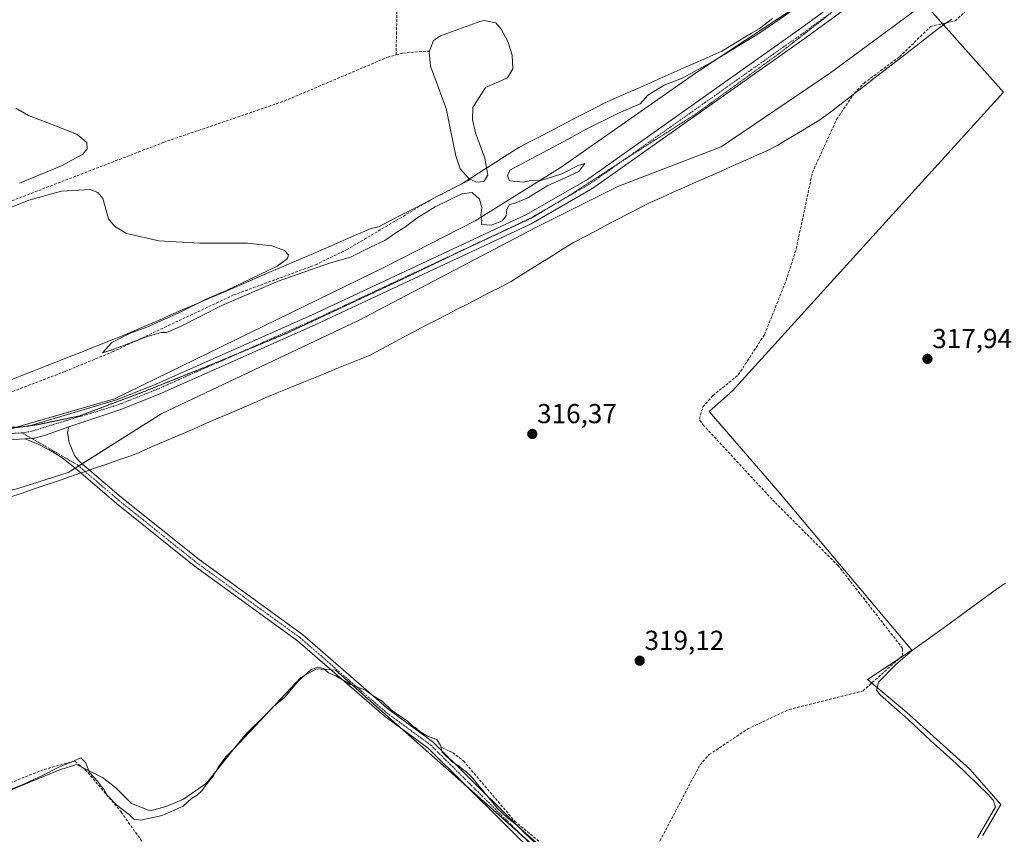
# Model space of a CAD drawing. Units: metres. Extents: x 605133 to 608627, y 4655193 to 4657558.
# Drawn here: x 607809 to 608169, y 4655706 to 4656003 of the extents above; entities that cross this region are included whole.
import ezdxf
from ezdxf.enums import TextEntityAlignment as Align

# ---------------------------------------------------------------- set-up
doc = ezdxf.new("R2010")
doc.units = ezdxf.units.M
doc.header["$MEASUREMENT"] = 0
for name, pattern in [('TRAZO_Y_PUNTO', [1, 0.5, -0.25, 0, -0.25]), ('TRAZOS2', [0.375, 0.25, -0.125]), ('TRAZOSX2', [1.5, 1, -0.5])]:
    doc.linetypes.add(name, pattern=pattern)
for name, color, linetype, lineweight in [('Camino', 19, 'Continuous', 0), ('Camino Cxs', 19, 'Continuous', 0), ('Camino eje', 39, 'TRAZO_Y_PUNTO', 13), ('Carátula', 7, 'Continuous', 5), ('Corriente artificial lineal', 5, 'TRAZOSX2', 13), ('Cultivos herbáceos CxS', 92, 'Continuous', 0), ('Cultivos leñosos', 92, 'Continuous', 0), ('Cultivos leñosos CxS', 92, 'Continuous', 0), ('Curva de nivel normal', 36, 'Continuous', 0), ('Estanque', 2, 'Continuous', 0), ('Estanque Cxs', 2, 'Continuous', 0), ('Pastizal CxS', 92, 'Continuous', 0), ('Pista no pavimentada', 254, 'Continuous', 13), ('Pista no pavimentada Cxs', 254, 'Continuous', 0), ('Pista pavimentada eje', 135, 'TRAZO_Y_PUNTO', 0), ('Punto de cota en terreno', 7, 'Continuous', 0), ('Rótulo de punto de cota en terreno', 19, 'Continuous', 0), ('Vía pecuaria', 92, 'Continuous', 13), ('Vía pecuaria CxS', 92, 'Continuous', 13), ('Vía pecuaria eje', 92, 'TRAZOS2', 0)]:
    doc.layers.add(name, color=color, linetype=linetype, lineweight=lineweight)
doc.styles.add('Arial', font='txt', dxfattribs={"height": 0.2})

# ---------------------------------------------------------------- blocks, each defined once
blk = doc.blocks.new('*U153')
at = {"layer": 'Cultivos herbáceos CxS', "color": 92, "linetype": 'Continuous', "lineweight": 0}
blk.add_polyline3d([(608451.87, 4656286.43, 313.7), (608353.24, 4656203.81, 314.56), (608268.16, 4656133.66, 315.53), (608167.01, 4656057.01, 316.72), (608056.27, 4655983.87, 314.95), (608006.84, 4655949.23, 315), (607975.7, 4655929.88, 314.99), (607942.84, 4655913.02, 315.01), (607843.87, 4655864.76, 315.85), (607782.22, 4655846.98, 317.23)], dxfattribs=at)
blk = doc.blocks.new('*U160')
at = {"layer": 'Cultivos leñosos CxS', "color": 92, "linetype": 'Continuous', "lineweight": 0}
blk.add_polyline3d([(608161.27, 4655705.17, 319.96), (608167.95, 4655716.56, 320.23), (608156.56, 4655729.52, 320.39), (608133.39, 4655750.34, 319.96), (608119.22, 4655762.19, 319.13), (608135.41, 4655772.98, 319.53), (608086.41, 4655831.17, 318.4), (608061.31, 4655860.23, 318.47), (608069.77, 4655867.74, 318.44), (608168.9, 4655976.9, 317.87), (608139.98, 4656009.24, 317.34), (608160.62, 4656024.46, 317.72), (608225.59, 4656075.84, 316.56)], dxfattribs=at)
blk = doc.blocks.new('*U168')
at = {"layer": 'Curva de nivel normal', "color": 36, "linetype": 'Continuous', "lineweight": 0}
for points in [[(607806.04, 4655722.12, 320), (607809.92, 4655723.63, 320), (607817.55, 4655727.17, 320), (607823.76, 4655730.31, 320), (607828.09, 4655731.98, 320), (607831.64, 4655733.62, 320), (607833.3, 4655731.97, 320), (607834.7, 4655728.32, 320), (607837.78, 4655724.97, 320), (607839.08, 4655723.27, 320), (607840.05, 4655722.15, 320), (607841.18, 4655719.96, 320), (607844.72, 4655716.3, 320), (607849.34, 4655712.82, 320), (607851.02, 4655711.21, 320), (607853.58, 4655710.88, 320), (607861.35, 4655712.6, 320), (607868.98, 4655715.92, 320), (607872.09, 4655718.78, 320), (607874.09, 4655720.03, 320), (607876, 4655721.72, 320), (607877.74, 4655724.24, 320), (607879.92, 4655726.96, 320), (607881.88, 4655730.36, 320), (607884.64, 4655733.94, 320), (607887.56, 4655736.94, 320), (607892.2, 4655742.56, 320), (607898.88, 4655749.11, 320), (607902.01, 4655752.36, 320), (607906.17, 4655755.8, 320), (607911.2, 4655761.76, 320), (607915.69, 4655765.8, 320), (607918.16, 4655766.8, 320), (607920.31, 4655766.28, 320), (607922.15, 4655764.67, 320), (607924.79, 4655763.58, 320), (607930.14, 4655760.39, 320), (607935.6, 4655758.37, 320), (607938.49, 4655756.25, 320), (607941.86, 4655754.19, 320), (607945.13, 4655750.98, 320), (607950.98, 4655747, 320), (607953.01, 4655745.2, 320), (607954.22, 4655744.41, 320), (607955.5, 4655743.22, 320), (607958.29, 4655741.58, 320), (607961.73, 4655740.26, 320), (607963.07, 4655738.18, 320), (607963.73, 4655735.73, 320), (607967.6, 4655731.88, 320), (607969.81, 4655730.67, 320), (607971.17, 4655729.44, 320), (607972.44, 4655728.47, 320), (607974.46, 4655726.65, 320), (607980.58, 4655719.07, 320), (607983.81, 4655715.27, 320), (607987.52, 4655711.74, 320), (607991.6, 4655708.56, 320), (607994.19, 4655706.08, 320), (607997.98, 4655702.85, 320)], [(608159.32, 4655704.43, 320), (608165.97, 4655715.69, 320), (608165.15, 4655718.21, 320), (608163.18, 4655720.36, 320), (608151.58, 4655731.55, 320), (608142.14, 4655740.01, 320), (608133.86, 4655747.74, 320), (608123.92, 4655756.49, 320), (608122.47, 4655758.3, 320), (608123.24, 4655761.22, 320), (608129.44, 4655767.64, 320), (608135.67, 4655772.93, 320), (608148.1, 4655781.88, 320), (608166.29, 4655795.31, 320), (608169.58, 4655797.47, 320)]]:
    blk.add_polyline3d(points, dxfattribs=at)
blk = doc.blocks.new('*U171')
at = {"layer": 'Curva de nivel normal', "color": 36, "linetype": 'Continuous', "lineweight": 0}
for points in [[(607807.83, 4655970.97, 315), (607812.43, 4655968.38, 315), (607822.7, 4655964.5, 315), (607830.3, 4655961.35, 315), (607833.76, 4655958.43, 315), (607833.91, 4655956.16, 315), (607832.28, 4655954.18, 315), (607824.54, 4655949.94, 315), (607809.19, 4655943.59, 315)], [(607799.77, 4655932.31, 315), (607812.64, 4655937.41, 315), (607824.54, 4655940.67, 315), (607834.98, 4655941.27, 315), (607837.85, 4655940.16, 315), (607839.58, 4655938.05, 315), (607841.73, 4655930.59, 315), (607843.88, 4655927.9, 315), (607848.33, 4655925.28, 315), (607860.05, 4655922.49, 315), (607874.96, 4655921.74, 315), (607892.55, 4655921.67, 315), (607901.36, 4655920.66, 315), (607906.09, 4655918.96, 315), (607907.47, 4655917.41, 315), (607907.2, 4655916.03, 315), (607903.38, 4655913.23, 315), (607884.84, 4655904.35, 315), (607877.61, 4655901.35, 315), (607867.42, 4655896.18, 315), (607855.76, 4655891, 315), (607849.42, 4655888.71, 315), (607842.94, 4655885.4, 315), (607839.48, 4655881.67, 315), (607843.05, 4655882.72, 315), (607855.89, 4655887.6, 315), (607860.91, 4655889.08, 315), (607862.92, 4655889.08, 315), (607868, 4655891.25, 315), (607883.37, 4655898.99, 315), (607903.75, 4655907.8, 315), (607922.81, 4655914.55, 315), (607930.18, 4655916.56, 315), (607937.51, 4655920.29, 315), (607942.72, 4655922.7, 315), (607947.16, 4655925.76, 315), (607950.32, 4655927.69, 315), (607954.41, 4655930.8, 315), (607961.17, 4655934.99, 315), (607970.84, 4655939.75, 315), (607974.69, 4655940.2, 315), (607977.27, 4655937.78, 315), (607978.23, 4655934.74, 315), (607977.77, 4655931.83, 315), (607978.24, 4655930.13, 315), (607978.06, 4655928.54, 315), (607981.66, 4655928.31, 315), (607985.56, 4655929.88, 315), (607987.04, 4655931.68, 315), (607987.27, 4655934.13, 315), (607988.24, 4655935.88, 315), (607990.41, 4655936.27, 315), (607994.98, 4655938.29, 315), (608002.32, 4655942.72, 315), (608007.08, 4655944.82, 315), (608013.62, 4655947.93, 315), (608015.82, 4655950.76, 315), (608013.4, 4655950.09, 315), (608007.4, 4655947.07, 315), (607999.4, 4655944.49, 315), (607995.96, 4655944.54, 315), (607993.35, 4655943.98, 315), (607988.34, 4655944.46, 315), (607987.61, 4655946.3, 315), (607988.46, 4655948.42, 315), (608010.04, 4655959.8, 315), (608016.07, 4655963.24, 315), (608028.4, 4655969.28, 315), (608036.07, 4655972.57, 315), (608038.87, 4655975.72, 315), (608044.85, 4655979.4, 315), (608051.12, 4655981.89, 315), (608062.06, 4655987.73, 315), (608079.77, 4655998.56, 315), (608092.71, 4656007.4, 315)]]:
    blk.add_polyline3d(points, dxfattribs=at)
blk = doc.blocks.new('5PATER')
at = {"layer": 'Carátula', "linetype": 'Continuous', "lineweight": 5}
h = blk.add_hatch(color=250, dxfattribs=at)
edge = h.paths.add_edge_path()
edge.add_ellipse((0, 0.01), major_axis=(-1.33, -1.34), ratio=0.999422, start_angle=0, end_angle=360)

msp = doc.modelspace()

# ---------------------------------------------------------------- linework, layer by layer
at = {"layer": 'Camino', "color": 19, "linetype": 'Continuous', "lineweight": 0}
for points in [[(607811.12, 4655850.13, 316.94), (607814.54, 4655850.38, 316.84), (607818.67, 4655851.49, 316.69), (607827.18, 4655854.57, 316.35)], [(607827.18, 4655854.57, 316.35), (607826.77, 4655852.36, 316.45), (607827.32, 4655848.79, 316.6), (607829.31, 4655844.11, 316.9), (607831.21, 4655841.84, 317.11), (607834.75, 4655838.8, 317.37)], [(607831.58, 4655837.72, 317.74), (607829.53, 4655839.48, 317.49), (607824.7, 4655843.32, 317.13), (607820.02, 4655846.17, 316.97), (607815.73, 4655848.4, 316.91), (607811.12, 4655850.13, 316.94)], [(608023.61, 4655677.31, 320.25), (608014.98, 4655683.14, 320.43), (607999.67, 4655696.43, 320.38), (607958.55, 4655737.2, 320.16), (607942.47, 4655748.96, 320.18), (607910.77, 4655776.43, 317.97), (607873.04, 4655803.77, 317.99), (607844.58, 4655826.57, 317.99), (607831.58, 4655837.72, 317.74)], [(607834.75, 4655838.8, 317.37), (607846.42, 4655828.79, 317.88), (607874.79, 4655806.06, 317.46), (607912.57, 4655778.7, 317.59), (607944.27, 4655751.22, 319.89), (607960.43, 4655739.4, 320.02), (608001.63, 4655698.54, 320.17), (608016.74, 4655685.43, 320.04), (608066.76, 4655651.63, 319.18), (608102.2, 4655626.38, 319.72), (608132.93, 4655598.21, 320.98), (608148.4, 4655580.9, 321.65), (608163.64, 4655567.94, 322), (608186.16, 4655552.96, 322.24), (608245.87, 4655518.33, 322.7)]]:
    msp.add_polyline3d(points, dxfattribs=at)
at = {"layer": 'Camino Cxs', "color": 19, "linetype": 'Continuous', "lineweight": 0}
msp.add_polyline3d([(607999.67, 4655696.43, 320.38), (607958.55, 4655737.2, 320.16), (607942.47, 4655748.96, 320.18), (607910.77, 4655776.43, 317.97), (607873.04, 4655803.77, 317.99), (607844.58, 4655826.57, 317.99), (607831.58, 4655837.72, 317.74), (607829.53, 4655839.48, 317.49), (607824.7, 4655843.32, 317.13), (607820.02, 4655846.17, 316.97), (607815.73, 4655848.4, 316.91), (607811.12, 4655850.13, 316.94), (607814.54, 4655850.38, 316.84), (607818.67, 4655851.49, 316.69), (607827.18, 4655854.57, 316.35), (607826.77, 4655852.36, 316.45), (607827.32, 4655848.79, 316.6), (607829.31, 4655844.11, 316.9), (607831.21, 4655841.84, 317.11), (607834.75, 4655838.8, 317.37), (607846.42, 4655828.79, 317.88), (607874.79, 4655806.06, 317.46), (607912.57, 4655778.7, 317.59), (607944.27, 4655751.22, 319.89), (607960.43, 4655739.4, 320.02), (608001.63, 4655698.54, 320.17)], dxfattribs=at)
at = {"layer": 'Camino eje', "color": 39, "linetype": 'TRAZO_Y_PUNTO', "lineweight": 13}
msp.add_polyline3d([(607810.15, 4655852.36, 316.85), (607830.37, 4655840.66, 317.33), (607845.5, 4655827.68, 317.99), (607873.92, 4655804.92, 317.79), (607911.67, 4655777.57, 317.9), (607943.37, 4655750.09, 320.07), (607959.49, 4655738.3, 320.15), (608000.65, 4655697.49, 320.29), (608015.86, 4655684.29, 320.29), (608025.88, 4655677.52, 320.09)], dxfattribs=at)
at = {"layer": 'Corriente artificial lineal', "color": 5, "linetype": 'TRAZOSX2', "lineweight": 13}
for points in [[(608034.21, 4655686.07, 319.19), (608057.96, 4655731.09, 319.13), (608061.32, 4655734.81, 319.17), (608075.4, 4655744.19, 319.01), (608090.56, 4655751.33, 319.02), (608117.55, 4655758.11, 319.15), (608131.92, 4655770.96, 319.61), (608132, 4655773.62, 319.06), (608108.43, 4655803.85, 318.84), (608085.26, 4655827.08, 318.74), (608059.32, 4655854.96, 318.7), (608057.71, 4655857.36, 318.67), (608058.98, 4655861.87, 318.15), (608062.69, 4655866.03, 318.13), (608071.93, 4655873.54, 318.49), (608081.56, 4655888.35, 318.33), (608089.43, 4655908.11, 317.82), (608093.11, 4655919.58, 317.92), (608099.01, 4655947.51, 317.44), (608107.93, 4655966.99, 317.93), (608114.4, 4655976.55, 317.96), (608117.9, 4655980.19, 317.97), (608130.91, 4655989.82, 317.99), (608142.25, 4656000.87, 318.03), (608151.17, 4656002.88, 317.92), (608158.97, 4656010.21, 317.81)], [(607946.82, 4655990.49, 314.12), (607947.13, 4656006.06, 313.78)], [(607946.82, 4655990.49, 314.12), (607949.23, 4655991.15, 313.96), (607959.04, 4655991.91, 313.44)], [(607614.87, 4655869.1, 316.61), (607635.36, 4655873.13, 316.69), (607678.15, 4655887.42, 315.92), (607701.2, 4655893.38, 315.38), (607729.34, 4655902.17, 315.53), (607752.76, 4655908.04, 314.6), (607763.38, 4655913.36, 314.71), (607787.78, 4655929.16, 314.33), (607806.41, 4655937.18, 314.47), (607861.89, 4655958.55, 314.57), (607905.96, 4655973.64, 314.32), (607943.73, 4655989.64, 314.03), (607946.82, 4655990.49, 314.12)], [(607789.3, 4655861.86, 316.39), (607801.06, 4655865.35, 316.19), (607825.9, 4655874.85, 315.33), (607843.08, 4655881.93, 314.89), (607887.44, 4655902.76, 314.58), (607917.34, 4655913.76, 314.49), (607928.72, 4655919.26, 314.41), (607960.83, 4655938.27, 314.09), (607974.1, 4655945.01, 313.94)], [(607963.57, 4655737.35, 319.85), (607967.49, 4655735.51, 319.59), (607971.5, 4655732.5, 319.55), (607990.16, 4655710.49, 319.77), (607999.27, 4655702.94, 319.69)], [(607935.22, 4655627.03, 320.93), (607859.94, 4655694.63, 320.4), (607846.44, 4655713.68, 320.18), (607833.74, 4655728.76, 319.87), (607829.25, 4655732.46, 319.96), (607817.87, 4655729.29, 319.56), (607799.35, 4655721.88, 319.58), (607788.76, 4655718.44, 319.32), (607778.45, 4655717.91, 319.35), (607771.04, 4655719.76, 319.24), (607766.8, 4655721.09, 318.92)]]:
    msp.add_polyline3d(points, dxfattribs=at)
at = {"layer": 'Cultivos herbáceos CxS', "color": 92, "linetype": 'Continuous', "lineweight": 0}
for points in [[(607596.08, 4655820.01, 318.12), (607623.6, 4655823.03, 317.56), (607630, 4655823.73, 317.57), (607636.69, 4655824.47, 317.59), (607638.98, 4655824.72, 317.59), (607656.11, 4655826.92, 317.72), (607726.52, 4655836, 317.29), (607782.22, 4655846.98, 317.23), (607785.74, 4655848, 317.23), (607798.52, 4655851.68, 317.08), (607807.35, 4655854.23, 316.83), (607808.42, 4655854.54, 316.81), (607843.87, 4655864.76, 315.85), (607942.84, 4655913.02, 315.01), (607975.7, 4655929.88, 314.99), (608006.84, 4655949.23, 315), (608056.27, 4655983.87, 314.95), (608167.01, 4656057.01, 316.72), (608268.16, 4656133.66, 315.53), (608353.24, 4656203.81, 314.56), (608451.87, 4656286.43, 313.7), (608530.01, 4656350.59, 312.58), (608545.36, 4656363.71, 312.69), (608549.65, 4656367.39, 312.19)], [(607602.65, 4655801.71, 318.28), (607603.91, 4655801.68, 318.24), (607615.18, 4655803.13, 317.92), (607719.56, 4655816.54, 317.86), (607777.73, 4655824.91, 317.97), (607808.23, 4655831.93, 318.2), (607827.02, 4655837.88, 317.49), (607829.54, 4655839.47, 317.5), (607830.82, 4655840.28, 317.39), (607832.09, 4655841.08, 317.2), (607861.18, 4655859.45, 316.38), (607933.09, 4655893.43, 315.87), (607997.89, 4655927.41, 315.4), (608027.92, 4655942.43, 315.64), (608065.63, 4655956.94, 316.4), (608105.27, 4655983.64, 316.17), (608139.98, 4656009.24, 317.34)], [(607808.23, 4655831.93, 318.2), (607827.02, 4655837.88, 317.49), (607861.18, 4655859.45, 316.38), (607933.09, 4655893.43, 315.87), (607997.89, 4655927.41, 315.4), (608027.92, 4655942.43, 315.64), (608065.63, 4655956.94, 316.4), (608105.27, 4655983.64, 316.17), (608139.98, 4656009.24, 317.34), (608168.9, 4655976.9, 317.87), (608069.77, 4655867.74, 318.44), (608061.31, 4655860.23, 318.47), (608086.41, 4655831.17, 318.4), (608135.41, 4655772.98, 319.53), (608119.22, 4655762.19, 319.13), (608133.39, 4655750.34, 319.96), (608156.56, 4655729.52, 320.39), (608167.95, 4655716.56, 320.23), (608161.27, 4655705.17, 319.96)], [(608139.98, 4656009.24, 317.34), (608146.59, 4656001.85, 318.21), (608146.95, 4656001.44, 318.18), (608168.9, 4655976.9, 317.87), (608069.77, 4655867.75, 318.44), (608061.31, 4655860.23, 318.47), (608086.41, 4655831.17, 318.4), (608135.41, 4655772.98, 319.53), (608130.59, 4655769.77, 319.7), (608119.22, 4655762.19, 319.13), (608120.72, 4655760.94, 319.34), (608133.39, 4655750.34, 319.96), (608156.56, 4655729.52, 320.39), (608167.95, 4655716.56, 320.23), (608161.27, 4655705.18, 319.96)], [(607996.19, 4655702.3, 320.12), (607924.68, 4655765.61, 319.61), (607917.8, 4655766.14, 319.54), (607911.98, 4655762.96, 319.5), (607887.64, 4655737.04, 319.56), (607877.58, 4655724.34, 319.67), (607869.12, 4655718.51, 319.08), (607862.77, 4655715.87, 318.72), (607856.94, 4655714.28, 318.31), (607850.07, 4655716.93, 318.36), (607844.24, 4655722.75, 318.3), (607839.48, 4655726.45, 318.71), (607829.96, 4655731.21, 320.2), (607823.61, 4655729.1, 320.2), (607785.18, 4655713.26, 320.61)], [(607996.19, 4655702.3, 320.12), (607992.48, 4655705.58, 320.07), (607973.39, 4655722.49, 320.11), (607948.31, 4655744.69, 320.1), (607924.68, 4655765.61, 319.61), (607923.12, 4655765.73, 319.67), (607917.8, 4655766.14, 319.54), (607911.98, 4655762.96, 319.5), (607887.64, 4655737.04, 319.56), (607877.58, 4655724.34, 319.67), (607869.12, 4655718.51, 319.08), (607862.77, 4655715.87, 318.72), (607856.94, 4655714.28, 318.31), (607850.07, 4655716.93, 318.36), (607844.24, 4655722.75, 318.3), (607839.48, 4655726.45, 318.71), (607832, 4655730.19, 320.26), (607829.96, 4655731.21, 320.2), (607823.61, 4655729.1, 320.2), (607785.18, 4655713.26, 320.61)]]:
    msp.add_polyline3d(points, dxfattribs=at)
at = {"layer": 'Cultivos leñosos', "color": 92, "linetype": 'Continuous', "lineweight": 0}
for points in [[(608139.98, 4656009.24, 317.34), (608146.59, 4656001.85, 318.21), (608146.95, 4656001.44, 318.18), (608168.9, 4655976.9, 317.87), (608069.77, 4655867.75, 318.44), (608061.31, 4655860.23, 318.47), (608086.41, 4655831.17, 318.4), (608135.41, 4655772.98, 319.53), (608130.59, 4655769.77, 319.7), (608119.22, 4655762.19, 319.13), (608120.72, 4655760.94, 319.34), (608133.39, 4655750.34, 319.96), (608156.56, 4655729.52, 320.39), (608167.95, 4655716.56, 320.23), (608161.27, 4655705.18, 319.96)], [(607996.19, 4655702.3, 320.12), (607992.48, 4655705.58, 320.07), (607973.39, 4655722.49, 320.11), (607948.31, 4655744.69, 320.1), (607924.68, 4655765.61, 319.61), (607923.12, 4655765.73, 319.67), (607917.8, 4655766.14, 319.54), (607911.98, 4655762.96, 319.5), (607887.64, 4655737.04, 319.56), (607877.58, 4655724.34, 319.67), (607869.12, 4655718.51, 319.08), (607862.77, 4655715.87, 318.72), (607856.94, 4655714.28, 318.31), (607850.07, 4655716.93, 318.36), (607844.24, 4655722.75, 318.3), (607839.48, 4655726.45, 318.71), (607832, 4655730.19, 320.26), (607829.96, 4655731.21, 320.2), (607823.61, 4655729.1, 320.2), (607785.18, 4655713.26, 320.61)]]:
    msp.add_polyline3d(points, dxfattribs=at)
at = {"layer": 'Cultivos leñosos CxS', "color": 92, "linetype": 'Continuous', "lineweight": 0}
msp.add_polyline3d([(607996.19, 4655702.3, 320.12), (607886.32, 4655563.79, 321.85), (607877.05, 4655570.35, 321.27), (607827.31, 4655628.03, 321.38), (607797.54, 4655661.56, 321.16), (607791.31, 4655681.73, 320.44), (607785.74, 4655692.87, 320.3), (607785.18, 4655713.26, 320.61), (607823.61, 4655729.1, 320.2), (607829.96, 4655731.21, 320.2), (607839.48, 4655726.45, 318.71), (607844.24, 4655722.75, 318.3), (607850.07, 4655716.93, 318.36), (607856.94, 4655714.28, 318.31), (607862.77, 4655715.87, 318.72), (607869.12, 4655718.51, 319.08), (607877.58, 4655724.34, 319.67), (607887.64, 4655737.04, 319.56), (607911.98, 4655762.96, 319.5), (607917.8, 4655766.14, 319.54), (607924.68, 4655765.61, 319.61), (607996.19, 4655702.3, 320.12)], close=True, dxfattribs=at)
at = {"layer": 'Estanque', "color": 2, "linetype": 'Continuous', "lineweight": 0}
msp.add_polyline3d([(607978.92, 4655944.22, 314.28), (607976.22, 4655943.94, 313.88), (607974.1, 4655945.01, 313.94), (607973.46, 4655945.34, 313.94), (607970.29, 4655948.87, 314.05), (607968.64, 4655953.6, 314.32), (607965.19, 4655970.91, 313.42), (607959.45, 4655986.35, 313.5), (607958.87, 4655991.45, 313.46), (607959.04, 4655991.91, 313.44), (607960.49, 4655995.81, 313.48), (607963.05, 4655997.5, 313.43), (607977.82, 4656002.77, 313.57), (607979.01, 4656003.01, 313.52), (607983.3, 4656002.18, 313.42), (607985.31, 4655999.86, 313.33), (607987.74, 4655995.35, 313.37), (607989.28, 4655990.41, 313.55), (607989.53, 4655985.41, 313.59), (607987.61, 4655982.14, 313.59), (607979.51, 4655978.57, 313.26), (607974.87, 4655971.29, 313.42), (607974.79, 4655966.92, 313.59), (607975.86, 4655962.04, 313.43), (607979.25, 4655952.73, 314.15), (607980.38, 4655946.6, 314.41), (607978.92, 4655944.22, 314.28)], dxfattribs=at)
at = {"layer": 'Estanque Cxs', "color": 2, "linetype": 'Continuous', "lineweight": 0}
msp.add_polyline3d([(607978.92, 4655944.22, 314.28), (607976.22, 4655943.94, 313.88), (607974.1, 4655945.01, 313.94), (607973.46, 4655945.34, 313.94), (607970.29, 4655948.87, 314.05), (607968.64, 4655953.6, 314.32), (607965.19, 4655970.91, 313.42), (607959.45, 4655986.35, 313.5), (607958.87, 4655991.45, 313.46), (607959.04, 4655991.91, 313.44), (607960.49, 4655995.81, 313.48), (607963.05, 4655997.5, 313.43), (607977.82, 4656002.77, 313.57), (607979.01, 4656003.01, 313.52), (607983.3, 4656002.18, 313.42), (607985.31, 4655999.86, 313.33), (607987.74, 4655995.35, 313.37), (607989.28, 4655990.41, 313.55), (607989.53, 4655985.41, 313.59), (607987.61, 4655982.14, 313.59), (607979.51, 4655978.57, 313.26), (607974.87, 4655971.29, 313.42), (607974.79, 4655966.92, 313.59), (607975.86, 4655962.04, 313.43), (607979.25, 4655952.73, 314.15), (607980.38, 4655946.6, 314.41), (607978.92, 4655944.22, 314.28)], close=True, dxfattribs=at)
at = {"layer": 'Pastizal CxS', "color": 92, "linetype": 'Continuous', "lineweight": 0}
for points in [[(607596.08, 4655820.01, 318.12), (607623.6, 4655823.03, 317.56), (607630, 4655823.73, 317.57), (607636.69, 4655824.47, 317.59), (607638.98, 4655824.72, 317.59), (607656.11, 4655826.92, 317.72), (607726.52, 4655836, 317.29), (607782.22, 4655846.98, 317.23), (607785.74, 4655848, 317.23), (607798.52, 4655851.68, 317.08), (607807.35, 4655854.23, 316.83), (607808.42, 4655854.54, 316.81), (607843.87, 4655864.76, 315.85), (607942.84, 4655913.02, 315.01), (607975.7, 4655929.88, 314.99), (608006.84, 4655949.23, 315), (608056.27, 4655983.87, 314.95), (608167.01, 4656057.01, 316.72), (608268.16, 4656133.66, 315.53), (608353.24, 4656203.81, 314.56), (608451.87, 4656286.43, 313.7), (608530.01, 4656350.59, 312.58), (608545.36, 4656363.71, 312.69), (608549.65, 4656367.39, 312.19)], [(608485.06, 4656289.22, 313.86), (608463.01, 4656272.44, 314.07), (608454.02, 4656273.63, 313.89), (608337.14, 4656174.53, 314.97), (608338.58, 4656166.7, 314.75), (608334.17, 4656163.15, 315.14), (608327.59, 4656157.99, 315.08), (608265.69, 4656109.42, 315.91), (608244.75, 4656091.83, 316.22), (608227.8, 4656077.59, 316.51), (608225.59, 4656075.84, 316.56), (608160.62, 4656024.46, 317.72), (608139.98, 4656009.24, 317.34), (608105.27, 4655983.64, 316.17), (608065.63, 4655956.94, 316.4), (608027.92, 4655942.43, 315.64), (607997.89, 4655927.41, 315.4), (607933.09, 4655893.43, 315.87), (607861.18, 4655859.45, 316.38), (607827.02, 4655837.88, 317.49), (607808.23, 4655831.93, 318.2)], [(607782.22, 4655846.98, 317.23), (607843.87, 4655864.76, 315.85), (607942.84, 4655913.02, 315.01), (607975.7, 4655929.88, 314.99), (608006.84, 4655949.23, 315), (608056.27, 4655983.87, 314.95), (608167.01, 4656057.01, 316.72), (608268.16, 4656133.66, 315.53), (608353.24, 4656203.81, 314.56), (608451.87, 4656286.43, 313.7)], [(607602.65, 4655801.71, 318.28), (607603.91, 4655801.68, 318.24), (607615.18, 4655803.13, 317.92), (607719.56, 4655816.54, 317.86), (607777.73, 4655824.91, 317.97), (607808.23, 4655831.93, 318.2), (607827.02, 4655837.88, 317.49), (607829.54, 4655839.47, 317.5), (607830.82, 4655840.28, 317.39), (607832.09, 4655841.08, 317.2), (607861.18, 4655859.45, 316.38), (607933.09, 4655893.43, 315.87), (607997.89, 4655927.41, 315.4), (608027.92, 4655942.43, 315.64), (608065.63, 4655956.94, 316.4), (608105.27, 4655983.64, 316.17), (608139.98, 4656009.24, 317.34)]]:
    msp.add_polyline3d(points, dxfattribs=at)
at = {"layer": 'Pista no pavimentada', "color": 254, "linetype": 'Continuous', "lineweight": 13}
for points in [[(607792.49, 4655853.61, 317.01), (607812.41, 4655854.77, 316.73), (607844.61, 4655864.43, 315.84), (607858.55, 4655869.95, 315.7), (607915.96, 4655895.39, 315.18), (607994.46, 4655932.18, 315.09), (608016.75, 4655945.01, 315.1), (608093.84, 4655999.49, 315.41), (608124.54, 4656021.94, 315.78), (608157.53, 4656043.56, 317.3), (608198.41, 4656073.01, 316.67), (608222.12, 4656091.39, 316.29), (608274.52, 4656134.87, 315.31), (608352.41, 4656197.79, 314.68), (608382.13, 4656220.22, 314.25), (608418.57, 4656250.25, 314.14), (608454.08, 4656278.45, 313.74), (608476.01, 4656294.3, 313.41)], [(608214.67, 4656080.8, 316.53), (608200.68, 4656069.96, 316.79), (608159.69, 4656040.43, 317.41), (608126.71, 4656018.81, 315.98), (608096.06, 4655996.4, 315.48), (608018.8, 4655941.8, 315.28), (607996.22, 4655928.81, 315.19), (607917.54, 4655891.93, 315.41), (607860.02, 4655866.45, 315.89), (607845.86, 4655860.83, 316.01), (607827.18, 4655854.57, 316.35)], [(607811.12, 4655850.13, 316.94), (607814.54, 4655850.38, 316.84), (607818.67, 4655851.49, 316.69), (607827.18, 4655854.57, 316.35)], [(607811.12, 4655850.13, 316.94), (607792.96, 4655849.08, 317.26), (607748.04, 4655842.33, 316.92), (607683.8, 4655833.04, 317.59), (607644.86, 4655824.44, 317.68), (607625.36, 4655818.85, 317.71), (607611.98, 4655813.3, 317.86), (607607.55, 4655811.05, 317.96), (607604.38, 4655808.93, 318.08), (607601.2, 4655805.49, 318.28), (607599.28, 4655802.2, 318.5)]]:
    msp.add_polyline3d(points, dxfattribs=at)
at = {"layer": 'Pista no pavimentada Cxs', "color": 254, "linetype": 'Continuous', "lineweight": 0}
for points in [[(607792.49, 4655853.61, 317.01), (607812.41, 4655854.77, 316.73), (607844.61, 4655864.43, 315.84), (607858.55, 4655869.95, 315.7), (607915.96, 4655895.39, 315.18), (607994.46, 4655932.18, 315.09), (608016.75, 4655945.01, 315.1), (608093.84, 4655999.49, 315.41), (608124.54, 4656021.94, 315.78), (608157.53, 4656043.56, 317.3), (608198.41, 4656073.01, 316.67), (608222.12, 4656091.39, 316.29), (608274.52, 4656134.87, 315.31), (608352.41, 4656197.79, 314.68), (608382.13, 4656220.22, 314.25), (608418.57, 4656250.25, 314.14), (608454.08, 4656278.45, 313.74), (608476.01, 4656294.3, 313.41)], [(608478.02, 4656291.32, 313.5), (608456.4, 4656275.43, 313.87), (608420.96, 4656247.3, 314.18), (608384.49, 4656217.24, 314.24), (608354.75, 4656194.79, 314.75), (608276.93, 4656131.93, 315.28), (608227.51, 4656090.92, 316.21), (608214.67, 4656080.8, 316.53), (608200.68, 4656069.96, 316.79), (608159.69, 4656040.43, 317.41), (608126.71, 4656018.81, 315.98), (608096.06, 4655996.4, 315.48), (608018.8, 4655941.8, 315.28), (607996.22, 4655928.81, 315.19), (607917.54, 4655891.93, 315.41), (607860.02, 4655866.45, 315.89), (607845.86, 4655860.83, 316.01), (607827.18, 4655854.57, 316.35), (607818.67, 4655851.49, 316.69), (607814.54, 4655850.38, 316.84), (607811.12, 4655850.13, 316.94), (607792.96, 4655849.08, 317.26)]]:
    msp.add_polyline3d(points, dxfattribs=at)
at = {"layer": 'Pista pavimentada eje', "color": 135, "linetype": 'TRAZO_Y_PUNTO', "lineweight": 0}
for points in [[(608219.04, 4656086.6, 316.38), (608199.55, 4656071.49, 316.71), (608158.61, 4656042, 317.35), (608125.63, 4656020.38, 315.9), (608094.95, 4655997.95, 315.44), (608017.78, 4655943.41, 315.17), (607995.34, 4655930.5, 315.14), (607916.75, 4655893.66, 315.24), (607859.29, 4655868.2, 315.73), (607845.24, 4655862.63, 315.89), (607837.54, 4655860.22, 316.04), (607821.44, 4655855.39, 316.44), (607813.74, 4655852.98, 316.74), (607810.15, 4655852.36, 316.85)], [(607810.15, 4655852.36, 316.85), (607792.73, 4655851.35, 317.13), (607747.71, 4655844.58, 316.85), (607683.39, 4655835.28, 317.5), (607644.3, 4655826.65, 317.57), (607624.66, 4655821.02, 317.63), (607606.32, 4655813.12, 317.9), (607594.43, 4655808.73, 318.55)]]:
    msp.add_polyline3d(points, dxfattribs=at)
at = {"layer": 'Vía pecuaria', "color": 92, "linetype": 'Continuous', "lineweight": 13}
for points in [[(607805.72, 4655871.58, 315.6), (607810.04, 4655873.29, 315.72), (607814.37, 4655875, 315.37), (607818.69, 4655876.71, 315.38), (607823.02, 4655878.42, 315.51), (607827.34, 4655880.13, 315.2), (607831.17, 4655881.64, 315.19), (607835, 4655883.16, 315.3), (607838.83, 4655884.67, 315.01), (607842.66, 4655886.19, 314.96), (607846.49, 4655887.7, 315.11), (607851.05, 4655889.67, 314.84), (607855.61, 4655891.63, 314.96), (607860.17, 4655893.6, 314.98), (607864.73, 4655895.57, 314.87), (607869.29, 4655897.54, 314.93), (607873.85, 4655899.5, 314.78), (607878.41, 4655901.47, 314.97), (607882.97, 4655903.44, 314.84), (607887.53, 4655905.4, 314.68), (607892.09, 4655907.37, 314.9), (607896.65, 4655909.34, 314.62), (607901.2, 4655911.31, 314.65), (607905.76, 4655913.27, 314.79), (607910.32, 4655915.24, 314.63), (607914.88, 4655917.21, 314.77), (607919.44, 4655919.18, 314.69), (607924, 4655921.14, 314.6), (607928.56, 4655923.11, 314.58), (607933.12, 4655925.08, 314.46), (607937.68, 4655927.04, 314.51), (607940.45, 4655927.71, 314.41), (607944.76, 4655929.93, 314.31), (607949.08, 4655932.15, 314.39), (607953.39, 4655934.37, 314.25), (607957.71, 4655936.59, 314.4), (607962.02, 4655938.81, 314.06), (607966.34, 4655941.04, 314.49), (607970.65, 4655943.26, 314.2), (607974.85, 4655945.93, 313.91), (607979.05, 4655948.61, 314.19), (607983.25, 4655951.28, 314.63), (607987.45, 4655953.96, 314.71), (607991.65, 4655956.63, 314.48), (607996.04, 4655958.91, 314.4), (608000.43, 4655961.2, 314.27), (608004.82, 4655963.48, 314.27), (608009.21, 4655965.77, 314.31), (608013.6, 4655968.05, 314.33), (608017.99, 4655970.34, 314.23), (608022.38, 4655972.62, 314.25), (608026.73, 4655974.54, 314.3), (608031.08, 4655976.46, 314.35), (608035.44, 4655978.39, 314.51), (608039.79, 4655980.31, 314.63), (608044.14, 4655982.23, 314.64), (608048.49, 4655984.15, 314.64), (608052.85, 4655986.07, 314.74), (608057.2, 4655988, 314.78), (608061.55, 4655989.92, 314.86), (608065.9, 4655991.84, 314.94), (608069.99, 4655994.32, 314.91), (608074.08, 4655996.79, 314.93), (608076.82, 4655998.43, 314.87), (608079.55, 4656000.06, 314.96), (608080.82, 4656001.03, 314.96), (608084.44, 4656003.81, 314.9)], [(608149.96, 4656003.49, 317.99), (608146.95, 4656001.44, 318.18), (608145.6, 4656000.52, 318.15), (608142, 4655997.7, 317.92), (608138.39, 4655994.88, 317.9), (608134.78, 4655992.06, 317.95), (608131.18, 4655989.24, 317.97), (608127.83, 4655986.7, 317.97), (608124.49, 4655984.16, 317.95), (608121.14, 4655981.62, 318), (608120.76, 4655981.25, 317.98), (608117.01, 4655978.38, 318.14), (608113.26, 4655975.5, 317.91), (608109.51, 4655972.63, 317.54), (608106.7, 4655970.47, 317.37), (608103.88, 4655968.31, 317.06), (608101.41, 4655966.56, 316.41), (608097.66, 4655964.31, 316.41), (608093.9, 4655962.06, 316.42), (608090.15, 4655959.81, 316.44), (608086.4, 4655957.56, 316.43), (608082.08, 4655955.32, 316.44), (608077.84, 4655953.44, 316.44), (608073.61, 4655951.57, 316.45), (608069.37, 4655949.69, 316.46), (608065.13, 4655947.81, 316.45), (608060.89, 4655945.93, 316.44), (608056.66, 4655944.06, 316.44), (608052.42, 4655942.18, 316.44), (608048.18, 4655940.3, 316.43), (608043.94, 4655938.42, 316.43), (608039.7, 4655936.55, 316.44), (608035.7, 4655934.46, 316.43), (608031.69, 4655932.38, 316.43), (608027.69, 4655930.29, 316.4), (608023.68, 4655928.21, 316.39), (608019.68, 4655926.12, 316.39), (608015.67, 4655924.04, 316.37), (608011.66, 4655921.95, 316.38), (608007.88, 4655919.57, 316.37), (608004.09, 4655917.2, 316.38), (608000.3, 4655914.82, 316.42), (607996.51, 4655912.44, 316.42), (607992.72, 4655910.06, 316.37), (607988.93, 4655907.68, 316.36), (607984.98, 4655905.65, 316.37), (607981.03, 4655903.62, 316.37), (607977.08, 4655901.59, 316.35), (607973.13, 4655899.56, 316.33), (607969.18, 4655897.53, 316.33), (607965.23, 4655895.5, 316.34), (607961.28, 4655893.47, 316.35), (607957.33, 4655891.45, 316.34), (607953.33, 4655889.31, 316.34), (607949.34, 4655887.17, 316.34), (607945.34, 4655885.03, 316.33), (607941.35, 4655882.9, 316.32), (607937.35, 4655880.76, 316.33), (607933.1, 4655879.04, 316.34), (607928.84, 4655877.32, 316.33), (607924.59, 4655875.6, 316.35), (607920.33, 4655873.88, 316.38), (607916.08, 4655872.15, 316.35), (607911.82, 4655870.43, 316.32), (607907.57, 4655868.71, 316.33), (607903.31, 4655866.99, 316.34), (607899.02, 4655865.14, 316.34), (607894.72, 4655863.28, 316.33), (607890.43, 4655861.43, 316.31), (607886.14, 4655859.58, 316.32), (607881.85, 4655857.73, 316.34), (607877.55, 4655855.87, 316.33), (607873.26, 4655854.02, 316.34), (607868.97, 4655852.17, 316.32), (607864.67, 4655850.31, 316.33), (607860.38, 4655848.46, 316.35), (607856.09, 4655846.61, 316.35), (607851.79, 4655844.75, 316.36), (607849.56, 4655843.88, 316.36), (607845.12, 4655842.35, 316.37), (607840.68, 4655840.83, 316.46), (607836.26, 4655839.32, 317.16), (607834.75, 4655838.8, 317.37)], [(607831.58, 4655837.72, 317.74), (607827.43, 4655836.29, 317.49), (607823.01, 4655834.78, 317.61), (607818.59, 4655833.27, 317.97), (607814.17, 4655831.75, 318.22), (607809.75, 4655830.24, 318.35), (607805.33, 4655828.73, 318.3)], [(607834.75, 4655838.8, 317.37), (607831.84, 4655837.81, 317.72), (607831.58, 4655837.72, 317.74)]]:
    msp.add_polyline3d(points, dxfattribs=at)
at = {"layer": 'Vía pecuaria CxS', "color": 92, "linetype": 'Continuous', "lineweight": 13}
for points in [[(608149.96, 4656003.49, 317.99), (608146.95, 4656001.44, 318.18), (608145.6, 4656000.52, 318.15), (608142, 4655997.7, 317.92), (608138.39, 4655994.88, 317.9), (608134.78, 4655992.06, 317.95), (608131.18, 4655989.24, 317.97), (608127.83, 4655986.7, 317.97), (608124.49, 4655984.16, 317.95), (608121.14, 4655981.62, 318), (608120.76, 4655981.25, 317.98), (608117.01, 4655978.38, 318.14), (608113.26, 4655975.5, 317.91), (608109.51, 4655972.63, 317.54), (608106.7, 4655970.47, 317.37), (608103.88, 4655968.31, 317.06), (608101.41, 4655966.56, 316.41), (608097.66, 4655964.31, 316.41), (608093.9, 4655962.06, 316.42), (608090.15, 4655959.81, 316.44), (608086.4, 4655957.56, 316.43), (608082.08, 4655955.32, 316.44), (608077.84, 4655953.44, 316.44), (608073.61, 4655951.57, 316.45), (608069.37, 4655949.69, 316.46), (608065.13, 4655947.81, 316.45), (608060.89, 4655945.93, 316.44), (608056.66, 4655944.06, 316.44), (608052.42, 4655942.18, 316.44), (608048.18, 4655940.3, 316.43), (608043.94, 4655938.42, 316.43), (608039.7, 4655936.55, 316.44), (608035.7, 4655934.46, 316.43), (608031.69, 4655932.38, 316.43), (608027.69, 4655930.29, 316.4), (608023.68, 4655928.21, 316.39), (608019.68, 4655926.12, 316.39), (608015.67, 4655924.04, 316.37), (608011.66, 4655921.95, 316.38), (608007.88, 4655919.57, 316.37), (608004.09, 4655917.2, 316.38), (608000.3, 4655914.82, 316.42), (607996.51, 4655912.44, 316.42), (607992.72, 4655910.06, 316.37), (607988.93, 4655907.68, 316.36), (607984.98, 4655905.65, 316.37), (607981.03, 4655903.62, 316.37), (607977.08, 4655901.59, 316.35), (607973.13, 4655899.56, 316.33), (607969.18, 4655897.53, 316.33), (607965.23, 4655895.5, 316.34), (607961.28, 4655893.47, 316.35), (607957.33, 4655891.45, 316.34), (607953.33, 4655889.31, 316.34), (607949.34, 4655887.17, 316.34), (607945.34, 4655885.03, 316.33), (607941.35, 4655882.9, 316.32), (607937.35, 4655880.76, 316.33), (607933.1, 4655879.04, 316.34), (607928.84, 4655877.32, 316.33), (607924.59, 4655875.6, 316.35), (607920.33, 4655873.88, 316.38), (607916.08, 4655872.15, 316.35), (607911.82, 4655870.43, 316.32), (607907.57, 4655868.71, 316.33), (607903.31, 4655866.99, 316.34), (607899.02, 4655865.14, 316.34), (607894.72, 4655863.28, 316.33), (607890.43, 4655861.43, 316.31), (607886.14, 4655859.58, 316.32), (607881.85, 4655857.73, 316.34), (607877.55, 4655855.87, 316.33), (607873.26, 4655854.02, 316.34), (607868.97, 4655852.17, 316.32), (607864.67, 4655850.31, 316.33), (607860.38, 4655848.46, 316.35), (607856.09, 4655846.61, 316.35), (607851.79, 4655844.75, 316.36), (607849.56, 4655843.88, 316.36), (607845.12, 4655842.35, 316.37), (607840.68, 4655840.83, 316.46), (607836.26, 4655839.32, 317.16), (607834.75, 4655838.8, 317.37), (607831.84, 4655837.81, 317.72), (607831.58, 4655837.72, 317.74), (607827.43, 4655836.29, 317.49), (607823.01, 4655834.78, 317.61), (607818.59, 4655833.27, 317.97), (607814.17, 4655831.75, 318.22), (607809.75, 4655830.24, 318.35), (607805.33, 4655828.73, 318.3)], [(607805.72, 4655871.58, 315.6), (607810.04, 4655873.29, 315.72), (607814.37, 4655875, 315.37), (607818.69, 4655876.71, 315.38), (607823.02, 4655878.42, 315.51), (607827.34, 4655880.13, 315.2), (607831.17, 4655881.64, 315.19), (607835, 4655883.16, 315.3), (607838.83, 4655884.67, 315.01), (607842.66, 4655886.19, 314.96), (607846.49, 4655887.7, 315.11), (607851.05, 4655889.67, 314.84), (607855.61, 4655891.63, 314.96), (607860.17, 4655893.6, 314.98), (607864.73, 4655895.57, 314.87), (607869.29, 4655897.54, 314.93), (607873.85, 4655899.5, 314.78), (607878.41, 4655901.47, 314.97), (607882.97, 4655903.44, 314.84), (607887.53, 4655905.4, 314.68), (607892.09, 4655907.37, 314.9), (607896.65, 4655909.34, 314.62), (607901.2, 4655911.31, 314.65), (607905.76, 4655913.27, 314.79), (607910.32, 4655915.24, 314.63), (607914.88, 4655917.21, 314.77), (607919.44, 4655919.18, 314.69), (607924, 4655921.14, 314.6), (607928.56, 4655923.11, 314.58), (607933.12, 4655925.08, 314.46), (607937.68, 4655927.04, 314.51), (607940.45, 4655927.71, 314.41), (607944.76, 4655929.93, 314.31), (607949.08, 4655932.15, 314.39), (607953.39, 4655934.37, 314.25), (607957.71, 4655936.59, 314.4), (607962.02, 4655938.81, 314.06), (607966.34, 4655941.04, 314.49), (607970.65, 4655943.26, 314.2), (607974.85, 4655945.93, 313.91), (607979.05, 4655948.61, 314.19), (607983.25, 4655951.28, 314.63), (607987.45, 4655953.96, 314.71), (607991.65, 4655956.63, 314.48), (607996.04, 4655958.91, 314.4), (608000.43, 4655961.2, 314.27), (608004.82, 4655963.48, 314.27), (608009.21, 4655965.77, 314.31), (608013.6, 4655968.05, 314.33), (608017.99, 4655970.34, 314.23), (608022.38, 4655972.62, 314.25), (608026.73, 4655974.54, 314.3), (608031.08, 4655976.46, 314.35), (608035.44, 4655978.39, 314.51), (608039.79, 4655980.31, 314.63), (608044.14, 4655982.23, 314.64), (608048.49, 4655984.15, 314.64), (608052.85, 4655986.07, 314.74), (608057.2, 4655988, 314.78), (608061.55, 4655989.92, 314.86), (608065.9, 4655991.84, 314.94), (608069.99, 4655994.32, 314.91), (608074.08, 4655996.79, 314.93), (608076.82, 4655998.43, 314.87), (608079.55, 4656000.06, 314.96), (608080.82, 4656001.03, 314.96), (608084.44, 4656003.81, 314.9)]]:
    msp.add_polyline3d(points, dxfattribs=at)
at = {"layer": 'Vía pecuaria eje', "color": 92, "linetype": 'TRAZOS2', "lineweight": 0}
for points in [[(608006.28, 4655936.79, 315.13), (608006.59, 4655936.98, 315.13), (608009.9, 4655938.96, 315.13), (608013.42, 4655941.25, 315.16), (608016.95, 4655943.55, 315.15), (608020.48, 4655945.84, 315.18), (608024.01, 4655948.13, 315.2), (608027.53, 4655950.42, 315.2), (608029.69, 4655951.82, 315.22), (608031.06, 4655952.72, 315.22), (608035.21, 4655955.36, 315.25), (608039.35, 4655958.01, 315.27), (608043.5, 4655960.65, 315.24), (608047.64, 4655963.3, 315.29), (608051.79, 4655965.95, 315.29), (608055.93, 4655968.59, 315.29), (608059.77, 4655971.37, 315.27), (608063.61, 4655974.15, 315.25), (608067.44, 4655976.93, 315.27), (608071.28, 4655979.7, 315.29), (608075.12, 4655982.48, 315.32), (608078.95, 4655985.26, 315.32), (608082.79, 4655988.04, 315.34), (608086.63, 4655990.82, 315.34), (608090.44, 4655993.78, 315.4), (608094.25, 4655996.74, 315.44), (608098.06, 4655999.71, 315.47), (608101.87, 4656002.67, 315.5), (608105.68, 4656005.63, 315.54)], [(607888.14, 4655880.99, 315.52), (607890.68, 4655882.04, 315.49), (607894.68, 4655883.7, 315.44), (607898.69, 4655885.36, 315.43), (607902.7, 4655887.03, 315.41), (607906.7, 4655888.69, 315.34), (607911.23, 4655890.81, 315.29), (607915.76, 4655892.92, 315.28), (607920.29, 4655895.04, 315.27), (607924.81, 4655897.16, 315.29), (607929.34, 4655899.27, 315.27), (607933.87, 4655901.39, 315.31), (607938.4, 4655903.51, 315.32), (607942.92, 4655905.62, 315.28), (607947.45, 4655907.74, 315.29), (607951.69, 4655909.77, 315.26), (607955.92, 4655911.8, 315.25), (607960.15, 4655913.82, 315.25), (607964.39, 4655915.85, 315.24), (607968.62, 4655917.88, 315.22), (607972.85, 4655919.91, 315.19), (607976.82, 4655921.76, 315.16), (607980.79, 4655923.61, 315.11), (607984.76, 4655925.47, 315.12), (607988.73, 4655927.32, 315.16), (607992.7, 4655929.17, 315.17), (607996.67, 4655931.02, 315.14), (607999.97, 4655933.01, 315.11), (608003.28, 4655934.99, 315.11), (608006.28, 4655936.79, 315.13)], [(607813.27, 4655855.03, 316.7), (607815.69, 4655855.35, 316.63), (607819.52, 4655856.15, 316.48), (607823.36, 4655856.94, 316.34), (607827.2, 4655857.73, 316.21), (607831.03, 4655858.53, 316.09), (607835, 4655860.03, 316.06), (607838.97, 4655861.53, 315.99), (607842.94, 4655863.03, 315.89), (607846.91, 4655864.53, 315.81), (607850.88, 4655866.02, 315.8), (607854.84, 4655867.52, 315.74), (607858.81, 4655869.11, 315.7), (607862.78, 4655870.7, 315.67), (607866.75, 4655872.29, 315.63), (607870.72, 4655873.87, 315.58), (607874.69, 4655875.46, 315.57), (607878.66, 4655877.05, 315.55), (607882.66, 4655878.71, 315.51), (607886.67, 4655880.38, 315.53), (607888.14, 4655880.99, 315.52)], [(607805.9, 4655854.03, 316.85), (607810.58, 4655854.66, 316.77), (607810.79, 4655854.69, 316.77), (607813.27, 4655855.03, 316.7)]]:
    msp.add_polyline3d(points, dxfattribs=at)

# ---------------------------------------------------------------- block references
at = {"layer": 'Cultivos herbáceos CxS', "color": 92, "linetype": 'Continuous', "lineweight": 0}
msp.add_blockref('*U153', (0, 0), dxfattribs=at)
at = {"layer": 'Cultivos leñosos CxS', "color": 92, "linetype": 'Continuous', "lineweight": 0}
msp.add_blockref('*U160', (0, 0), dxfattribs=at)
at = {"layer": 'Curva de nivel normal', "color": 36, "linetype": 'Continuous', "lineweight": 0}
for name in ['*U171', '*U168']:
    msp.add_blockref(name, (0, 0), dxfattribs=at)
at = {"layer": 'Punto de cota en terreno', "linetype": 'Continuous', "lineweight": 0}
for p in [(608141.07, 4655879.4, 317.94), (607996.62, 4655851.96, 316.37), (608035.89, 4655769.11, 319.12)]:
    msp.add_blockref('5PATER', p, dxfattribs=at)

# ---------------------------------------------------------------- texts
at = {"layer": 'Rótulo de punto de cota en terreno', "color": 19, "linetype": 'Continuous', "lineweight": 0, "style": 'Arial'}
for s, p in [('317,94', (608142.83, 4655881.16)), ('316,37', (607998.38, 4655853.72)), ('319,12', (608037.65, 4655770.87))]:
    msp.add_text(s, height=7, dxfattribs=at).set_placement(p, align=Align.BOTTOM_LEFT)

doc.saveas('drawing.dxf')
